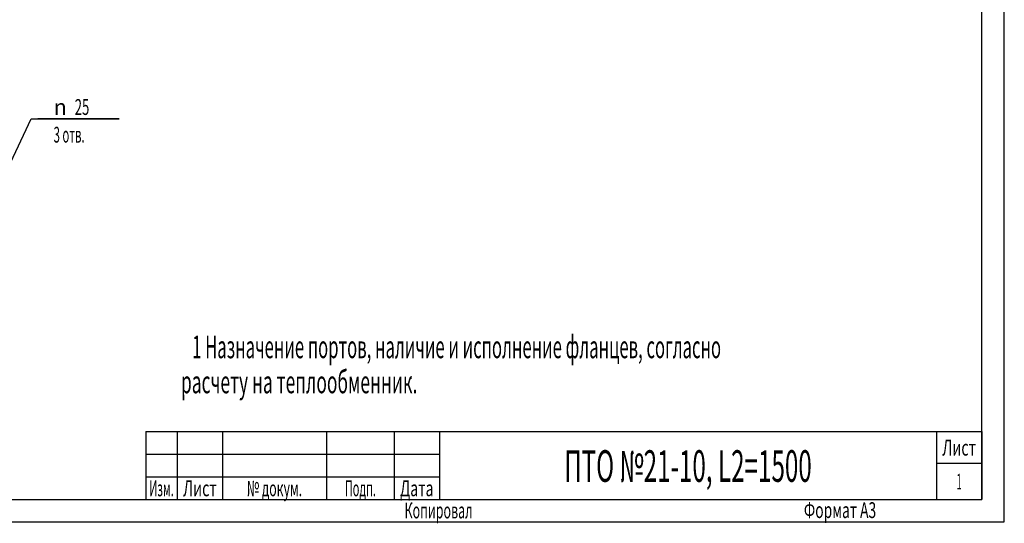
# Model space of a CAD drawing. Units: millimetres. Extents: x 0 to 4200, y -3 to 2970.
# Drawn here: x 2021 to 4200, y -3 to 1112 of the extents above; entities that cross this region are included whole.
import ezdxf
from ezdxf.enums import TextEntityAlignment as Align

# ---------------------------------------------------------------- set-up
doc = ezdxf.new("R2010")
doc.units = ezdxf.units.MM
doc.header["$LTSCALE"] = 231
doc.layers.get('0').update_dxf_attribs({"linetype": 'CONTINUOUS'})
doc.layers.add('DIMS', color=7, linetype='CONTINUOUS')
doc.layers.add('NOTES', color=7, linetype='CONTINUOUS')
doc.styles.add('TEXTSTYLE_2', font='txt', dxfattribs={"width": 0.8})
doc.styles.add('TEXTSTYLE_3', font='gdt')
doc.dimstyles.new('DIMSTYLE_5', dxfattribs={"dimtxt": 35, "dimasz": 40, "dimexe": 2, "dimexo": 0, "dimtad": 1, "dimdsep": 46, "dimtxsty": 'Standard', "dimblk": '_FILLED', "dimblk1": '_FILLED', "dimblk2": '_FILLED', "dimcen": 0.09, "dimclrt": 5, "dimadec": 0, "dimazin": 0, "dimtp": 0.2, "dimtm": 0.2, "dimtfac": 1, "dimtmove": 0, "dimatfit": 2, "dimldrblk": '_FILLED', "dimfxl": 1, "dimtolj": 1, "dimarcsym": 0})

# ---------------------------------------------------------------- blocks, each defined once
blk = doc.blocks.new('_FILLED')
at = {"color": 0, "linetype": 'ByBlock'}
blk.add_solid([(0, 0), (-1, 0.1875), (-1, -0.1875)], dxfattribs=at)
blk = doc.blocks.new('*D6')
at = {"layer": 'DIMS', "color": 2, "linetype": 'Continuous'}
for p, q in [((1959.9, 710.4), (2046.3, 892.2)), ((2046.3, 892.2), (2241.2, 892.2)), ((2241.2, 892.2), (2061.3, 892.2)), ((1965.3, 721.7), (1959.9, 710.4)), ((1965.3, 721.7), (1965.3, 721.7)), ((1959.9, 710.4), (1928.8, 644.9)), ((1954.5, 699.1), (1959.9, 710.4)), ((1954.5, 699.1), (1954.5, 699.1))]:
    blk.add_line(p, q, dxfattribs=at)
at = {"layer": 'DIMS', "color": 2, "linetype": 'Continuous', "xscale": 40, "yscale": 40, "zscale": 40}
for p, rotation in [((1965.3, 721.7), 244.5884644302), ((1954.5, 699.1), 64.5884644302)]:
    blk.add_blockref('_FILLED', p, dxfattribs=dict(at, rotation=rotation))
at = {"layer": 'DIMS', "color": 5, "linetype": 'Continuous', "style": 'TEXTSTYLE_3'}
blk.add_text('n', height=35, dxfattribs=at).set_placement((2096.3, 900.9))
at = {"layer": 'DIMS', "color": 5, "linetype": 'Continuous'}
for s, width, p in [('25', 0.607422, (2143, 900.9)), ('3 отв.', 0.523438, (2096.3, 839.7))]:
    blk.add_text(s, height=35, dxfattribs=dict(at, width=width)).set_placement(p)
blk = doc.blocks.new('*T14')
at = {"color": 4, "linetype": 'Continuous'}
for p, q in [((0, 0), (1850, 0)), ((0, 0), (0, -150)), ((70, 0), (70, -150)), ((170, 0), (170, -150)), ((400, 0), (400, -150)), ((550, 0), (550, -150)), ((650, 0), (650, -150)), ((1750, 0), (1750, -150)), ((1850, 0), (1850, -150)), ((0, -50), (650, -50)), ((1750, -70), (1850, -70)), ((0, -100), (650, -100)), ((0, -150), (1850, -150))]:
    blk.add_line(p, q, dxfattribs=at)
at = {"layer": 'NOTES', "color": 5, "linetype": 'Continuous', "oblique": 15}
for s, height, width, p in [('Лист', 35, 0.660156, (1800, -53.1)), ('ПТО №21-10, L2=1500', 70, 0.561061, (1200, -111.2)), ('Лист', 35, 0.660156, (120, -143.1)), ('№ докум.', 35, 0.571289, (285, -143.1)), ('Подп.', 35, 0.514062, (475, -143.1)), ('Дата', 35, 0.660156, (600, -143.1)), ('1', 35, 0.429688, (1800, -128.1))]:
    blk.add_text(s, height=height, dxfattribs=dict(at, width=width)).set_placement(p, align=Align.CENTER)
at = {"layer": 'NOTES', "color": 5, "linetype": 'Continuous', "style": 'TEXTSTYLE_2', "oblique": 15, "width": 0.509766}
blk.add_text('Изм.', height=35, dxfattribs=at).set_placement((35, -143.1), align=Align.CENTER)
blk = doc.blocks.new('*T15')
at = {"color": 7, "linetype": 'Continuous'}
for p, q in [((0, 0), (1850, 0)), ((0, 0), (0, -150)), ((70, 0), (70, -150)), ((170, 0), (170, -150)), ((400, 0), (400, -150)), ((550, 0), (550, -150)), ((650, 0), (650, -150)), ((1750, 0), (1750, -150)), ((1850, 0), (1850, -150)), ((1750, -70), (1850, -70)), ((0, -100), (650, -100)), ((0, -150), (1850, -150))]:
    blk.add_line(p, q, dxfattribs=at)

msp = doc.modelspace()

# ---------------------------------------------------------------- linework, layer by layer
at = {"color": 4, "linetype": 'Continuous'}
for p, q in [((4200, 0), (4200, 2970)), ((0, 0), (4200, 0))]:
    msp.add_line(p, q, dxfattribs=at)
at = {"color": 7, "linetype": 'Continuous'}
for p, q in [((4150, 50), (4150, 2920)), ((200, 50), (4150, 50))]:
    msp.add_line(p, q, dxfattribs=at)

# ---------------------------------------------------------------- block references
for name in ['*T14', '*T15']:
    msp.add_blockref(name, (2300, 200))

# ---------------------------------------------------------------- texts
at = {"color": 5, "linetype": 'Continuous', "style": 'TEXTSTYLE_2', "oblique": 15}
for s, width, p in [('Формат A3', 0.642795, (3756.474, 8.665)), ('Копировал', 0.578559, (2872.691, 7.938))]:
    msp.add_text(s, height=35, dxfattribs=dict(at, width=width)).set_placement(p)
at = {"layer": 'NOTES', "color": 5, "linetype": 'Continuous', "oblique": 15}
for s, width, p in [('   1 Назначение портов, наличие и исполнение фланцев, согласно ', 0.540861, (2378.048, 362.47)), ('расчету на теплообменник.', 0.565, (2378.048, 284.824))]:
    msp.add_text(s, height=50, dxfattribs=dict(at, width=width)).set_placement(p)

# ---------------------------------------------------------------- dimensions: what is measured, and where the dimension line sits
at = {"layer": 'DIMS', "color": 2, "linetype": 'Continuous'}
dim = msp.add_diameter_dim_2p(p1=(1965.26, 721.652), p2=(1954.532, 699.071), text='%%c<>\\P3 отв.', dimstyle='DIMSTYLE_5', override={"dimtih": 1, "dimtoh": 1, "dimpost": '<>'}, dxfattribs=at)
dim.commit()
dim.dimension.update_dxf_attribs({"geometry": '*D6', "text_midpoint": (2151.246, 887.825), "dimtype": 163})

doc.saveas('drawing.dxf')
